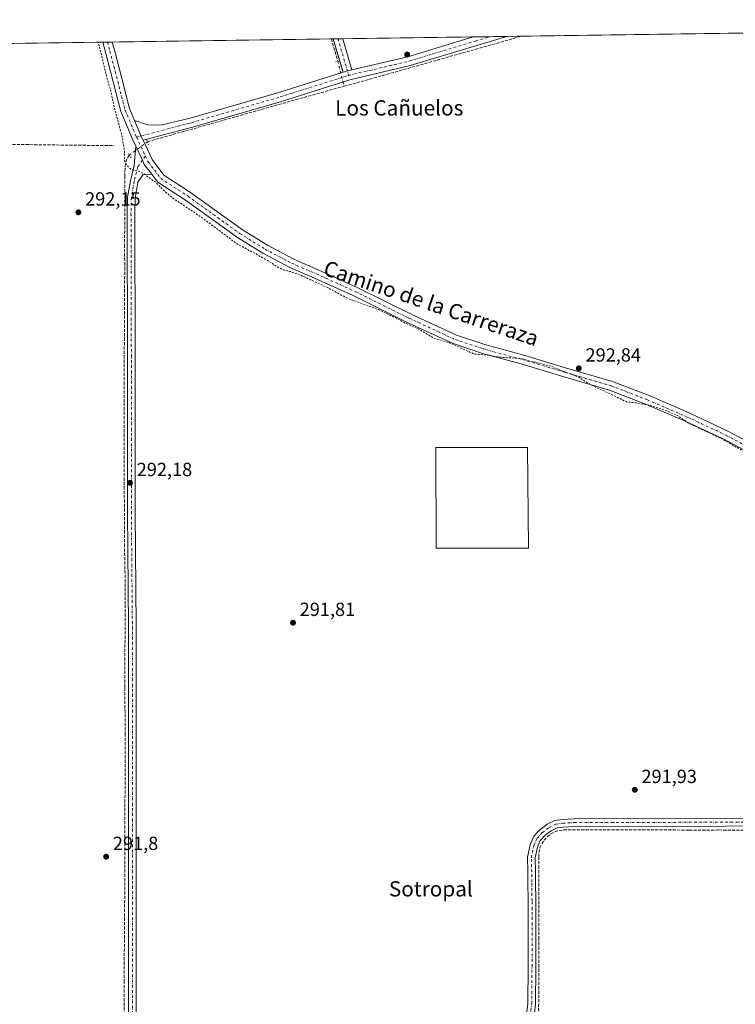
# Model space of a CAD drawing. Units: metres. Extents: x 597734 to 601196, y 4692104 to 4694466.
# Drawn here: x 600289 to 600665, y 4693949 to 4694466 of the extents above; entities that cross this region are included whole.
import ezdxf
from ezdxf.enums import TextEntityAlignment as Align

# ---------------------------------------------------------------- set-up
doc = ezdxf.new("R2010")
doc.units = ezdxf.units.M
doc.header["$MEASUREMENT"] = 0
for name, pattern in [('DGN Style 2', [1.6480167562047852, 0.988810053722871, -0.6592067024819142]), ('DGN Style 3', [2.307223458686699, 1.648016756204785, -0.6592067024819142]), ('DGN Style 4', [2.6384748266838614, 1.318413404963828, -0.6592067024819142, 0.001648016756204785, -0.6592067024819142]), ('DGN Style 5', [1.1536117293433497, 0.4944050268614355, -0.6592067024819142])]:
    doc.linetypes.add(name, pattern=pattern)
for name, color, linetype, lineweight in [('Comarca CxS', 21, 'Continuous', 0), ('Comunidad Autónoma CxS', 142, 'Continuous', 0), ('Corriente artificial lineal', 4, 'DGN Style 3', 13), ('Corriente artificial lineal oculto', 135, 'DGN Style 4', 13), ('Cultivos herbáceos CxS', 92, 'Continuous', 0), ('Cultivos leñosos CxS', 92, 'Continuous', 0), ('Curva de nivel auxiliar', 30, 'DGN Style 2', 0), ('Edificación ligera Cxs', 1, 'Continuous', 0), ('Municipio CxS', 4, 'Continuous', 0), ('Pista no pavimentada Cxs', 111, 'Continuous', 0), ('Pista no pavimentada eje', 91, 'DGN Style 4', 0), ('Provincia CxS', 1, 'Continuous', 0), ('Puente lineal', 2, 'DGN Style 5', 0), ('Punto de cota en terreno', 7, 'Continuous', 0), ('Rótulo de punto de cota en terreno', 7, 'Continuous', 0), ('Texto cartográfico', 7, 'Continuous', 0)]:
    doc.layers.add(name, color=color, linetype=linetype, lineweight=lineweight)
doc.styles.add('Style-Arial', font='txt')

# ---------------------------------------------------------------- blocks, each defined once
blk = doc.blocks.new('5PATER')
at = {"layer": 'Cultivos leñosos CxS', "linetype": 'Continuous', "lineweight": 0}
h = blk.add_hatch(color=51, dxfattribs=at)
edge = h.paths.add_edge_path()
edge.add_ellipse((0, 0), major_axis=(-0.1095731443231308, -0.1110710700762829), ratio=0.9994222409660322, start_angle=0, end_angle=360)

msp = doc.modelspace()

# ---------------------------------------------------------------- linework, layer by layer
at = {"layer": 'Comarca CxS', "color": 21, "linetype": 'Continuous', "lineweight": 0, "flags": 128}
msp.add_lwpolyline([(599210.3111737507, 4692124.198034059), (597765.9700007292, 4692103.659983063), (597756.4497883156, 4692785.65391749), (597733.6800007299, 4694416.79998304), (599176.9212999997, 4694437.329399998), (599319.9675844446, 4694439.364129768), (600796.1215999991, 4694460.3617), (600848.0650000006, 4694461.100600001), (601162.9800007561, 4694465.57998304), (601188.1899711484, 4692722.255889985), (601196.4300007556, 4692152.439983064), (601115.768, 4692151.293099999), (601072.8087000002, 4692150.682199999), (600481.9904471762, 4692142.280890282), (599887.820600001, 4692133.832100002), (599430.9669000013, 4692127.335800001)], close=True, dxfattribs=at)
at = {"layer": 'Comunidad Autónoma CxS', "color": 142, "linetype": 'Continuous', "lineweight": 0, "flags": 128}
msp.add_lwpolyline([(599210.3111737507, 4692124.198034059), (597765.9700007292, 4692103.659983063), (597756.4497883156, 4692785.65391749), (597733.6800007299, 4694416.79998304), (599176.9212999997, 4694437.329399998), (599319.9675844446, 4694439.364129768), (600796.1215999991, 4694460.3617), (600848.0650000006, 4694461.100600001), (601162.9800007561, 4694465.57998304), (601188.1899711484, 4692722.255889985), (601196.4300007556, 4692152.439983064), (601115.768, 4692151.293099999), (601072.8087000002, 4692150.682199999), (600481.9904471762, 4692142.280890282), (599887.820600001, 4692133.832100002), (599430.9669000013, 4692127.335800001)], close=True, dxfattribs=at)
at = {"layer": 'Corriente artificial lineal', "color": 4, "linetype": 'DGN Style 3', "lineweight": 13, "extrusion": (-0.003647147691674602, 0.01274985709313007, 0.9999120658627036), "elevation": 57958.07966108798, "flags": 128}
msp.add_lwpolyline([(600449.5860591013, 4694098.065779122), (600452.9066209721, 4694086.458635661)], dxfattribs=at)
at = {"layer": 'Corriente artificial lineal', "color": 4, "linetype": 'DGN Style 3', "lineweight": 13, "extrusion": (0.09733751697934549, -0.329675336254689, 0.9390631397587988), "elevation": -1488913.949066186, "flags": 128}
msp.add_lwpolyline([(1905195.412788851, 4068365.316966282), (1905209.431671182, 4068365.049598816), (1905281.34313865, 4068364.122766056), (1905291.640575443, 4068364.177166894)], dxfattribs=at)
at = {"layer": 'Corriente artificial lineal', "color": 4, "linetype": 'DGN Style 3', "lineweight": 13, "extrusion": (-0.2630525320787029, 0.925860173116767, 0.2712679583053869), "elevation": 4188514.036789457, "flags": 128}
msp.add_lwpolyline([(-1860480.675836996, -1180167.318744559), (-1860570.429706486, -1180167.003525046), (-1860588.028088785, -1180166.517812712)], dxfattribs=at)
at = {"layer": 'Corriente artificial lineal', "color": 4, "linetype": 'DGN Style 3', "lineweight": 13, "extrusion": (0.001593267002175311, 0.1458904789358299, 0.9892994640937263), "elevation": 686114.0462141943, "flags": 128}
msp.add_lwpolyline([(-548855.537544675, -4650331.692719005), (-548902.0254666994, -4650333.132069122), (-549037.9510712471, -4650333.002527611)], dxfattribs=at)
at = {"layer": 'Corriente artificial lineal', "color": 4, "linetype": 'DGN Style 3', "lineweight": 13}
for points in [[(600346.3399999999, 4694394.4487, 292.9475999999996), (600345.0360000003, 4694392.346000001, 292.6573000000063), (600344.4009999996, 4694390.0441, 292.5755999999965), (600344.0834999997, 4694387.424699999, 292.5498999999982), (600344.0040999996, 4694383.535300001, 292.5233000000007), (600344.0834999997, 4694373.454700001, 292.4720999999991), (600343.8454, 4694347.499, 292.4064999999973), (600343.9248000003, 4694335.592700001, 292.3898999999947), (600343.5807999996, 4694264.4461, 292.3151000000071), (600343.7925000006, 4694190.362700001, 292.3393999999971), (600344.1530999999, 4694171.8532, 292.3714999999939), (600344.1107000001, 4694158.4033, 292.420499999993), (600344.0329999998, 4694114.9384, 292.2382000000071), (600344.1124, 4694090.9671, 292.2532000000065), (600344.0329999998, 4694021.863100001, 292.2124999999942), (600343.6096999999, 4693961.114600001, 292.0964999999997), (600343.9271999998, 4693916.2412, 292.475099999996)], [(600560.8596000001, 4693938.116800001, 292.8007000000071), (600561.2564000003, 4693940.4981, 292.7425999999978), (600561.4946, 4693954.230000001, 292.507700000002), (600561.4946, 4693982.884400001, 292.3589999999967), (600561.4151999997, 4694019.952600001, 292.3834999999963), (600561.4151999997, 4694026.0645, 292.3583000000072), (600561.5417, 4694028.4329, 292.3512000000046), (600562.0751999998, 4694030.743799999, 292.368100000007), (600562.9996999997, 4694032.9279, 292.3852000000043), (600564.2874999996, 4694034.919600001, 292.3585000000021), (600565.8997999998, 4694036.659, 292.3678999999975), (600567.7883000001, 4694038.093800001, 292.3839000000008), (600569.8962000003, 4694039.181, 292.3616999999941), (600572.1601, 4694039.887900001, 292.3803000000044), (600574.5120999999, 4694040.193299999, 292.3950999999943), (600597.3721000003, 4694040.272700001, 292.3830000000016), (600622.5340999998, 4694040.352, 292.405700000003), (600640.3935000002, 4694040.1139, 292.3840999999957), (600656.0303999997, 4694040.193299999, 292.4833000000072), (600692.5428999999, 4694040.034499999, 292.428899999999), (600733.2675000001, 4694040.2202, 292.8179999999993)]]:
    msp.add_polyline3d(points, dxfattribs=at)
at = {"layer": 'Corriente artificial lineal oculto', "color": 135, "linetype": 'DGN Style 4', "lineweight": 13, "extrusion": (-0.00450659551533891, 0.01740953875043431, 0.9998382862030031), "elevation": 79316.61145630642, "flags": 128}
msp.add_lwpolyline([(-1757714.276063976, -4393461.040237211), (-1757714.276063976, -4393447.399853991)], dxfattribs=at)
at = {"layer": 'Corriente artificial lineal oculto', "color": 135, "linetype": 'DGN Style 4', "lineweight": 13, "extrusion": (-0.07357434009496655, -0.05442020399570907, 0.9958038249959957), "elevation": -299348.2709879032, "flags": 128}
msp.add_lwpolyline([(-3417152.694500821, 3260554.113778422), (-3417152.694500821, 3260566.079210825)], dxfattribs=at)
at = {"layer": 'Cultivos herbáceos CxS', "color": 92, "linetype": 'Continuous', "lineweight": 0, "extrusion": (0.003877108546901197, 5.514700737462783e-05, 0.9999924824658049), "elevation": 2881.709392219268, "flags": 128}
msp.add_lwpolyline([(600546.1809393341, 4694456.735020725), (600659.6961928613, 4694458.349620727)], dxfattribs=at)
at = {"layer": 'Cultivos herbáceos CxS', "color": 92, "linetype": 'Continuous', "lineweight": 0, "extrusion": (-0.001319942943408003, -1.87755299834338e-05, 0.9999991286986732), "elevation": -587.5859379307867, "flags": 128}
msp.add_lwpolyline([(600154.6481706853, 4694451.228795208), (600332.2714254803, 4694453.755395208)], dxfattribs=at)
at = {"layer": 'Cultivos herbáceos CxS', "color": 92, "linetype": 'Continuous', "lineweight": 0, "extrusion": (-0.1403751722521479, -0.001994029888174042, 0.9900963765512855), "elevation": -93342.58791924625, "flags": 128}
msp.add_lwpolyline([(-4685453.344770363, 660385.7646686821), (-4685453.344770363, 660388.2677078348)], dxfattribs=at)
at = {"layer": 'Cultivos herbáceos CxS', "color": 92, "linetype": 'Continuous', "lineweight": 0, "extrusion": (-0.1423323487679999, -0.002021831589333717, 0.9898168591669921), "elevation": -94648.1450464142, "flags": 128}
msp.add_lwpolyline([(-4685453.344766352, 660202.4170831754), (-4685453.344766353, 660204.920829168)], dxfattribs=at)
at = {"layer": 'Cultivos herbáceos CxS', "color": 92, "linetype": 'Continuous', "lineweight": 0, "extrusion": (-0.006430584619567434, -9.14692072947102e-05, 0.9999793193935738), "elevation": -3996.256761843402, "flags": 128}
msp.add_lwpolyline([(600326.8393243187, 4694453.490103905), (600441.9844060711, 4694455.127903913)], dxfattribs=at)
at = {"layer": 'Cultivos herbáceos CxS', "color": 92, "linetype": 'Continuous', "lineweight": 0, "extrusion": (-0.03167675215298123, -0.0004520176642108614, 0.9994980635564382), "elevation": -20848.10169703283, "flags": 128}
msp.add_lwpolyline([(-4685410.190987761, 667047.3697216832), (-4685410.190987761, 667048.3514143127)], dxfattribs=at)
at = {"layer": 'Cultivos herbáceos CxS', "color": 92, "linetype": 'Continuous', "lineweight": 0, "extrusion": (-0.0314302015347462, -0.0004469287544666682, 0.9995058492506054), "elevation": -20676.1675657792, "flags": 128}
msp.add_lwpolyline([(-4685443.53002246, 666819.4863277143), (-4685443.53002246, 666821.9773103119)], dxfattribs=at)
at = {"layer": 'Cultivos herbáceos CxS', "color": 92, "linetype": 'Continuous', "lineweight": 0, "extrusion": (0.01052064677603709, 0.0001495886604361546, 0.9999446452752506), "elevation": 7313.923748834698, "flags": 128}
msp.add_lwpolyline([(600419.6471278075, 4694454.481643302), (600422.1369656592, 4694454.517043302)], dxfattribs=at)
at = {"layer": 'Cultivos herbáceos CxS', "color": 92, "linetype": 'Continuous', "lineweight": 0, "extrusion": (0.005460352328851381, 7.767404541553829e-05, 0.9999850891484271), "elevation": 3937.839050167726, "flags": 128}
msp.add_lwpolyline([(600447.9071379994, 4694455.266893539), (600516.4419601192, 4694456.241793544)], dxfattribs=at)
at = {"layer": 'Cultivos herbáceos CxS', "color": 92, "linetype": 'Continuous', "lineweight": 0, "extrusion": (-0.01321612402248976, -0.000188052557220585, 0.9999126455356279), "elevation": -8525.352565780326, "flags": 128}
msp.add_lwpolyline([(600478.4394898686, 4694455.01329245), (600487.2602605586, 4694455.138792452)], dxfattribs=at)
at = {"layer": 'Cultivos herbáceos CxS', "color": 92, "linetype": 'Continuous', "lineweight": 0, "extrusion": (-0.01730129462335203, -0.0002461367168052407, 0.9998502911041597), "elevation": -11251.33576096508, "flags": 128}
msp.add_lwpolyline([(-4685439.015229988, 667159.1440658612), (-4685439.015229989, 667167.9748812909)], dxfattribs=at)
at = {"layer": 'Cultivos herbáceos CxS', "color": 92, "linetype": 'Continuous', "lineweight": 0, "extrusion": (-0.004910525520376139, -6.982728891983692e-05, 0.9999879408589204), "elevation": -2982.408165797962, "flags": 128}
msp.add_lwpolyline([(600538.8541033505, 4694456.587791258), (600546.0412900393, 4694456.689991258)], dxfattribs=at)
at = {"layer": 'Cultivos herbáceos CxS', "color": 92, "linetype": 'Continuous', "lineweight": 0}
msp.add_polyline3d([(599309.2246000003, 4694439.211300001, 292.9324999999953), (600792.3439999997, 4694460.3079, 294.1291000000056)], dxfattribs=at)
at = {"layer": 'Curva de nivel auxiliar', "color": 30, "linetype": 'DGN Style 2', "lineweight": 0, "elevation": 292.5, "flags": 128}
msp.add_lwpolyline([(600639.2753999997, 4693751.961100001), (600640.6299999999, 4693752.9301), (600641.5199999996, 4693754.270099999), (600642.1500000004, 4693756.5601), (600643.1200000001, 4693754.1801), (600644.9100000003, 4693753.520099999), (600647.2699999996, 4693754.0101), (600651.2199999997, 4693755.850099999), (600654.7800000003, 4693756.090100001), (600657.3499999996, 4693756.6801), (600662.6600000003, 4693759.4301), (600663.9299999997, 4693759.170100001), (600666.4400000004, 4693757.0101), (600667.8899999997, 4693757.040100001), (600669.5899999999, 4693758.210100001), (600670.7000000002, 4693761.5701), (600672.6399999997, 4693765.460100001), (600675.7999999998, 4693766.2601), (600677.9900000002, 4693768.0801), (600681.9900000002, 4693773.670100001), (600682.5300000003, 4693775.0001), (600682.5800000001, 4693776.3201), (600680.0700000003, 4693781.600099999), (600678.8099999996, 4693782.350099999), (600674.5599999996, 4693783.690099999), (600665.2199999997, 4693780.9301), (600659.4199999999, 4693779.670100001), (600644.5099999999, 4693774.960100001), (600635.75, 4693773.1801), (600617.9600000001, 4693768.2301), (600614.0800000001, 4693766.940099999), (600607.9100000003, 4693764.290100001), (600602.7100000001, 4693763.780099999), (600594.5199999996, 4693762.290100001), (600589.1200000001, 4693762.710100001), (600590.1299999999, 4693764.1501), (600592.3700000001, 4693765.5101), (600605.7300000006, 4693771.5701), (600624.9199999999, 4693778.350099999), (600635.4299999997, 4693781.290100001), (600640.0999999996, 4693783.1501), (600641.8700000001, 4693784.6601), (600644.1299999999, 4693789.9101), (600645.1699999999, 4693791.470100001), (600646.4800000006, 4693792.6501), (600649, 4693794.040100001), (600651.0599999996, 4693794.440099999), (600655.3099999996, 4693793.5101), (600656.8700000001, 4693793.850099999), (600658.9500000002, 4693794.8301), (600656.5700000003, 4693791.050100001), (600656.7300000006, 4693790.440099999), (600657.4100000003, 4693790.390100001), (600661.8799999999, 4693792.800100001), (600669.4600000001, 4693795.780099999), (600671.0499999998, 4693796.7501), (600672.1600000003, 4693797.870100001), (600672.2999999998, 4693798.960100001), (600670.8600000005, 4693799.920100001), (600668.7599999999, 4693799.770099999), (600665.4299999997, 4693798.340100001), (600664.7400000002, 4693798.670100001), (600664.75, 4693799.350099999), (600665.4400000004, 4693800.700099999), (600666.6600000003, 4693801.950099999), (600668.7599999999, 4693803.0801), (600672.1699999999, 4693804.0801), (600674.5700000003, 4693806.190099999), (600675.8399999999, 4693807.7501), (600676.1500000004, 4693810.2301), (600677.25, 4693813.9801), (600676.3300000001, 4693820.030099999), (600673.4800000006, 4693823.460100001), (600670.8499999996, 4693824.7501), (600669.9199999999, 4693827.450099999), (600668.5300000003, 4693828.7401), (600665.9900000002, 4693830.1801), (600660.4699999997, 4693831.5701), (600656.4800000006, 4693833.190099999), (600654.1100000005, 4693833.3301), (600652.5899999999, 4693832.5001), (600651.6200000001, 4693831.090100001), (600650.25, 4693827.110099999), (600649.6100000005, 4693826.710100001), (600648.8399999999, 4693827.120100001), (600648.5499999998, 4693829.0001), (600650.6500000004, 4693840.3301), (600650.7199999997, 4693842.720100001), (600649.7999999998, 4693844.850099999), (600645.2100000001, 4693850.030099999), (600644.6900000004, 4693851.270099999), (600644.8499999996, 4693852.0101), (600645.8300000001, 4693852.2501), (600647.1399999997, 4693851.6601), (600660.6600000003, 4693841.790100001), (600674.5199999996, 4693834.7601), (600688.6699999999, 4693826.700099999), (600694.79, 4693824.0101), (600703.0199999996, 4693822.0801), (600711.8300000001, 4693821.470100001), (600715.9100000003, 4693821.630100001), (600719.9299999997, 4693822.1601), (600724.2199999997, 4693823.780099999), (600728.6100000005, 4693826.390100001), (600731.6699999999, 4693828.800100001), (600743.1799999997, 4693840.630100001), (600745.3099999996, 4693843.2401), (600746.1900000004, 4693845.4801), (600746.3899999997, 4693848.420100001), (600743.9699999997, 4693855.9101), (600741.0800000001, 4693861.190099999), (600737.6699999999, 4693868.640100001), (600731.4400000004, 4693878.7301), (600727.79, 4693887.020099999), (600722.7400000002, 4693895.940099999), (600718.7400000002, 4693903.920100001), (600711.6100000005, 4693919.600099999), (600707.8799999999, 4693928.5601), (600706.9699999997, 4693929.870100001), (600705.5899999999, 4693930.950099999), (600695.3899999997, 4693936.3201), (600689.0300000003, 4693941.020099999), (600686.4299999997, 4693943.8201), (600687.0300000003, 4693944.0801), (600688.3399999999, 4693943.700099999), (600691.8499999996, 4693942.020099999), (600699.5700000003, 4693937.4801), (600706.2300000006, 4693934.860099999), (600708.5999999996, 4693934.340100001), (600710.4500000002, 4693935.040100001), (600712.1200000001, 4693937.210100001), (600715.7800000003, 4693945.530099999), (600717.8200000003, 4693955.9301), (600720.3499999996, 4693962.0701), (600722.4900000002, 4693968.9901), (600725.7300000006, 4693977.380100001), (600729.2800000003, 4693993.6501), (600732.1299999999, 4694002.6801), (600732.6100000005, 4694006.450099999), (600732.6399999997, 4694010.860099999), (600733.5300000003, 4694016.040100001), (600733.5599999996, 4694017.9101), (600732.2100000001, 4694022.870100001), (600731.5300000003, 4694024.300100001), (600727.1699999999, 4694029.440099999), (600722.0800000001, 4694036.4101), (600720.0499999998, 4694039.780099999), (600716.4900000002, 4694042.6501), (600712.1799999997, 4694046.7301), (600706.9199999999, 4694049.970100001), (600698.2100000001, 4694058.2501), (600691.7199999997, 4694063.270099999), (600690.4000000004, 4694065.0001), (600690.25, 4694065.9001), (600690.6500000004, 4694066.620100001), (600691.8399999999, 4694067.0701), (600693.1600000003, 4694066.4001), (600697.0899999999, 4694062.460100001), (600700.7400000002, 4694060.050100001), (600707.2699999996, 4694054.540100001), (600709.4000000004, 4694053.3301), (600710.8499999996, 4694051.6601), (600713.4800000006, 4694049.530099999), (600723.5199999996, 4694042.210100001), (600730.2599999999, 4694036.2601), (600732.4000000004, 4694035.130100001), (600733.7400000002, 4694034.850099999), (600734.6600000003, 4694035.2401), (600739.5099999999, 4694039.020099999), (600740.7999999998, 4694040.450099999), (600742.1299999999, 4694042.7501), (600746.0300000003, 4694054.690099999), (600747.4500000002, 4694061.540100001), (600749.7599999999, 4694068.850099999), (600750.4400000004, 4694072.2501), (600751.2699999996, 4694080.5601), (600752.7000000002, 4694090.4801), (600752.8099999996, 4694105.300100001), (600752.1900000004, 4694116.640100001), (600751.0700000003, 4694124.950099999), (600750.6799999997, 4694133.170100001), (600749.9800000006, 4694137.850099999), (600749.8899999997, 4694142.670100001), (600749.0999999996, 4694148.710100001), (600748.6699999999, 4694157.670100001), (600747, 4694166.790100001), (600745.0700000003, 4694172.640100001), (600741.2300000006, 4694179.5001), (600736.1600000003, 4694186.1801), (600733.2000000002, 4694189.030099999), (600727, 4694193.860099999), (600719.0599999996, 4694202.0001), (600710.7699999996, 4694211.790100001), (600703.1900000004, 4694218.210100001), (600693.7300000006, 4694225.540100001), (600689.2599999999, 4694228.2501), (600682.9800000006, 4694230.4801), (600678.8700000001, 4694233.350099999), (600675.25, 4694234.1801), (600672.1600000003, 4694236.2301), (600669.7300000006, 4694238.440099999), (600667.1900000004, 4694240.190099999), (600663.8700000001, 4694241.8201), (600660.1799999997, 4694244.190099999), (600651.8600000005, 4694248.380100001), (600640.3600000005, 4694253.590100001), (600634.2999999998, 4694257.8301), (600627.5599999996, 4694260.630100001), (600620.9199999999, 4694262.8101), (600613.7400000002, 4694264.2601), (600607.5999999996, 4694264.970100001), (600588.1100000005, 4694274.2501), (600582.1699999999, 4694278.030099999), (600568.2100000001, 4694283.460100001), (600551.9600000001, 4694287.770099999), (600541.79, 4694288.3301), (600536.0999999996, 4694289.2401), (600527.4500000002, 4694290.0801), (600514.3899999997, 4694296.0101), (600506.1799999997, 4694298.390100001), (600498.4400000004, 4694303.110099999), (600491.2800000003, 4694306.280099999), (600486.6500000004, 4694308.870100001), (600477.2100000001, 4694313.390100001), (600460.54, 4694319.4801), (600450.6399999997, 4694324.860099999), (600435.8300000001, 4694331.670100001), (600430.7000000002, 4694333.460100001), (600427.7199999997, 4694334.0101), (600423.5899999999, 4694336.050100001), (600420.9900000002, 4694337.960100001), (600414.1100000005, 4694341.9301), (600402.7199999997, 4694348.030099999), (600384.4100000003, 4694361.7601), (600369.2000000002, 4694371.920100001), (600365.1900000004, 4694375.210100001), (600360.1299999999, 4694380.2501), (600353.5700000003, 4694384.920100001), (600351.5300000003, 4694385.9101), (600348.1799999997, 4694386.630100001), (600346.25, 4694387.700099999), (600344.75, 4694389.550100001), (600343.8300000001, 4694391.780099999), (600343.7000000002, 4694397.9001), (600342.2800000003, 4694405.590100001), (600338.9199999999, 4694417.540100001), (600336.2100000001, 4694429.630100001), (600334.6900000004, 4694434.5101), (600330.1699999999, 4694453.4301), (600330.0601000005, 4694453.732200001)], dxfattribs=at)
at = {"layer": 'Edificación ligera Cxs', "color": 1, "linetype": 'Continuous', "lineweight": 0, "extrusion": (-0.01094842336986744, 0.01655756219977126, 0.9998029701694804), "elevation": 71442.9909573187, "flags": 128}
msp.add_lwpolyline([(-3090095.7298943, -3583680.936372364), (-3090067.063987212, -3583636.532496544), (-3090026.663688461, -3583663.424240839), (-3090055.749499548, -3583707.550278358), (-3090095.7298943, -3583680.936372364)], dxfattribs=at)
at = {"layer": 'Edificación ligera Cxs', "color": 1, "linetype": 'Continuous', "lineweight": 0}
msp.add_3dface([(600555.4376999997, 4694240.9242, 293.8818000000028), (600556.0129000006, 4694188.081800001, 293.8818000000028), (600507.4841, 4694188.225600001, 293.8818000000028), (600507.4123000001, 4694241.068, 293.8818000000028)], dxfattribs=at)
at = {"layer": 'Municipio CxS', "color": 4, "linetype": 'Continuous', "lineweight": 0, "flags": 128}
msp.add_lwpolyline([(599319.9675844446, 4694439.364129768), (600796.1215999991, 4694460.3617), (600848.0650000006, 4694461.100600001), (601162.9800007561, 4694465.57998304), (601188.1899711484, 4692722.255889985)], dxfattribs=at)
at = {"layer": 'Pista no pavimentada Cxs', "color": 111, "linetype": 'Continuous', "lineweight": 0, "extrusion": (-0.1432906761361093, -0.002038335867561406, 0.9896785474684938), "elevation": -95300.71051385097, "flags": 128}
msp.add_lwpolyline([(-4685439.889113946, 660201.5315106589), (-4685439.889113945, 660206.5397038993)], dxfattribs=at)
at = {"layer": 'Pista no pavimentada Cxs', "color": 111, "linetype": 'Continuous', "lineweight": 0, "extrusion": (0.007750449451176298, 0.0001102048150788617, 0.9999699587428632), "elevation": 5465.660453429609, "flags": 128}
msp.add_lwpolyline([(600433.1700030905, 4694454.913965214), (600438.1493527066, 4694454.984765214)], dxfattribs=at)
at = {"layer": 'Pista no pavimentada Cxs', "color": 111, "linetype": 'Continuous', "lineweight": 0, "extrusion": (-0.007343517995526151, 0.02518346289232229, 0.9996558737586654), "elevation": 114107.6365290999, "flags": 128}
msp.add_lwpolyline([(-1890619.525646321, -4337152.554350968), (-1890619.525646321, -4337164.287972839)], dxfattribs=at)
at = {"layer": 'Pista no pavimentada Cxs', "color": 111, "linetype": 'Continuous', "lineweight": 0, "extrusion": (-0.008508284432168629, 0.02917725711499957, 0.9995380416788882), "elevation": 132156.8240795465, "flags": 128}
msp.add_lwpolyline([(-1890648.012064143, -4336640.187628712), (-1890648.012064143, -4336623.163684333)], dxfattribs=at)
at = {"layer": 'Pista no pavimentada Cxs', "color": 111, "linetype": 'Continuous', "lineweight": 0, "extrusion": (0.0889850586491172, -0.2868487299618712, 0.9538340869650628), "elevation": -1292880.280610128, "flags": 128}
msp.add_lwpolyline([(1964402.929396147, 4107054.602323387), (1964433.045426667, 4107052.37447068), (1964468.965248876, 4107052.127079474)], dxfattribs=at)
at = {"layer": 'Pista no pavimentada Cxs', "color": 111, "linetype": 'Continuous', "lineweight": 0, "extrusion": (-0.01195808231080124, -0.0001700699006571836, 0.9999284851146492), "elevation": -7685.289403917537, "flags": 128}
msp.add_lwpolyline([(600487.5815539209, 4694455.29435427), (600505.2313163969, 4694455.545354272)], dxfattribs=at)
at = {"layer": 'Pista no pavimentada Cxs', "color": 111, "linetype": 'Continuous', "lineweight": 0, "extrusion": (-0.009755954051480513, 0.03345614267564154, 0.9993925694529716), "elevation": 151494.6291838024, "flags": 128}
msp.add_lwpolyline([(-1890633.388657073, -4335995.04779268), (-1890633.388657073, -4336001.590198746)], dxfattribs=at)
at = {"layer": 'Pista no pavimentada Cxs', "color": 111, "linetype": 'Continuous', "lineweight": 0}
for points in [[(600680.0362, 4694233.990499999, 293.0503000000026), (600658.6860999997, 4694245.3246, 293.0109999999986), (600638.4018999999, 4694254.8081, 293.0129000000015), (600617.573, 4694263.772399999, 293.0874999999942), (600598.6616000002, 4694271.126800001, 293.1049999999959), (600574.1456000004, 4694278.2444, 292.7835000000051), (600552.2039000001, 4694284.853399999, 292.7179000000033), (600531.7971999999, 4694290.4188, 292.7210999999952), (600516.5264999997, 4694295.509, 293.0714000000008), (600492.2988, 4694306.691099999, 293.0467000000062), (600463.9945, 4694320.710899999, 293.0944000000018), (600443.6815999999, 4694329.944, 293.3233999999939), (600430.6513999999, 4694335.5284, 293.418399999995), (600416.4692000002, 4694343.021000001, 293.5623999999953), (600403.1003000002, 4694351.309699999, 293.4784999999974), (600375.8284999998, 4694370.903000001, 293.4812999999995), (600361.2358999997, 4694380.361199999, 293.4697000000015), (600358.1312999995, 4694384.459200001, 293.5561000000016), (600357.2965000002, 4694385.561100001, 293.5886000000028), (600354.2145999996, 4694389.6292, 293.699099999998), (600353.2143999999, 4694391.76, 293.7648999999947), (600349.7082000002, 4694399.2301, 293.7084999999934), (600348.0036000004, 4694402.861600001, 293.6236999999965), (600341.8296999997, 4694417.356799999, 293.1833000000042), (600333.8514, 4694448.471999999, 293.1690999999992), (600332.4077000003, 4694453.765500001, 293.2260999999999), (600337.3636999996, 4694453.835999999, 293.9437999999937), (600338.4918000001, 4694449.6996, 293.8784000000014), (600346.3887, 4694418.9022, 293.8510999999999), (600349.0717000002, 4694412.6029, 293.8320999999996), (600352.3855999997, 4694404.8224, 294.0212000000029), (600352.5505999997, 4694404.471000001, 294.0329000000056), (600353.5867, 4694402.263499999, 294.0501999999979), (600358.3454, 4694392.125600001, 293.8659999999945), (600364.5532999998, 4694383.931, 293.6889999999985), (600378.5356999999, 4694374.8684, 293.672900000005), (600405.7682999996, 4694355.303300001, 293.7473000000027), (600418.8578000005, 4694347.187799999, 293.7571000000025), (600432.7214000003, 4694339.863600001, 293.7225000000035), (600445.6204000004, 4694334.3354, 293.7017999999953), (600466.0535000004, 4694325.047700001, 293.5751000000019), (600494.3701999999, 4694311.021700001, 293.420499999993), (600518.2966999998, 4694299.978599999, 293.2983999999997), (600533.1886, 4694295.014599999, 293.3945999999996), (600553.5277000006, 4694289.467599999, 293.3056999999972), (600575.5070000002, 4694282.8474, 293.3123000000051), (600600.2035999997, 4694275.677400001, 293.6318000000028), (600619.3921999997, 4694268.2152, 293.6049999999959), (600640.3677000003, 4694259.187700001, 293.5626000000047), (600660.8293000003, 4694249.621200001, 293.6083999999973), (600682.3417999997, 4694238.201099999, 293.5592000000034)], [(600349.7082000002, 4694399.2301, 293.7084999999934), (600348.0036000004, 4694402.861600001, 293.6236999999965), (600341.8296999997, 4694417.356799999, 293.1833000000042), (600333.8514, 4694448.471999999, 293.1690999999992), (600332.4077000003, 4694453.765500001, 293.2260999999999)], [(600337.3636999996, 4694453.835999999, 293.9437999999937), (600338.4918000001, 4694449.6996, 293.8784000000014), (600346.3887, 4694418.9022, 293.8510999999999), (600349.0717000002, 4694412.6029, 293.8320999999996)], [(600544.6491, 4694456.784499999, 294.479800000001), (600528.8619999997, 4694452.082000001, 294.5106999999989), (600493.8689000001, 4694441.4781, 294.5111999999936), (600462.1985999999, 4694434.0507, 294.9771000000038), (600426.2074999996, 4694422.714199999, 294.2320999999938), (600379.5897000004, 4694409.205800001, 294.1992000000027), (600353.5867, 4694402.263499999, 294.0501999999979)], [(600349.0717000002, 4694412.6029, 293.8320999999996), (600351.8482999997, 4694411.7622, 293.9958999999944), (600353.6036, 4694411.1579, 294.0809000000008), (600356.1070999998, 4694410.3234, 294.164499999999), (600359.4450000003, 4694410.122, 294.2122999999993), (600363.6174, 4694410.409800001, 294.232600000003), (600378.3025000002, 4694413.830200001, 294.2734000000055), (600424.8183000004, 4694427.3092, 294.1833000000042), (600458.6015, 4694437.950200001, 295.0690999999933)], [(600458.6015, 4694437.950200001, 295.0690999999933), (600459.3828999996, 4694438.1963, 295.068299999999), (600460.8912000004, 4694438.671399999, 295.0623000000051), (600460.9277999997, 4694438.6829, 295.0620000000054), (600463.2302999999, 4694439.222899999, 295.0121000000072)], [(600458.6015, 4694437.950200001, 295.0690999999933), (600459.3828999996, 4694438.1963, 295.068299999999), (600460.8912000004, 4694438.671399999, 295.0623000000051), (600460.9277999997, 4694438.6829, 295.0620000000054), (600463.2302999999, 4694439.222899999, 295.0121000000072)], [(600349.0717000002, 4694412.6029, 293.8320999999996), (600352.3855999997, 4694404.8224, 294.0212000000029), (600352.5505999997, 4694404.471000001, 294.0329000000056), (600353.5867, 4694402.263499999, 294.0501999999979)], [(600349.0717000002, 4694412.6029, 293.8320999999996), (600352.3855999997, 4694404.8224, 294.0212000000029), (600352.5505999997, 4694404.471000001, 294.0329000000056), (600353.5867, 4694402.263499999, 294.0501999999979)], [(600353.5867, 4694402.263499999, 294.0501999999979), (600358.3454, 4694392.125600001, 293.8659999999945), (600364.5532999998, 4694383.931, 293.6889999999985), (600378.5356999999, 4694374.8684, 293.672900000005), (600405.7682999996, 4694355.303300001, 293.7473000000027), (600418.8578000005, 4694347.187799999, 293.7571000000025), (600432.7214000003, 4694339.863600001, 293.7225000000035), (600445.6204000004, 4694334.3354, 293.7017999999953), (600466.0535000004, 4694325.047700001, 293.5751000000019), (600494.3701999999, 4694311.021700001, 293.420499999993), (600518.2966999998, 4694299.978599999, 293.2983999999997), (600533.1886, 4694295.014599999, 293.3945999999996), (600553.5277000006, 4694289.467599999, 293.3056999999972), (600575.5070000002, 4694282.8474, 293.3123000000051), (600600.2035999997, 4694275.677400001, 293.6318000000028), (600619.3921999997, 4694268.2152, 293.6049999999959), (600640.3677000003, 4694259.187700001, 293.5626000000047), (600660.8293000003, 4694249.621200001, 293.6083999999973), (600682.3417999997, 4694238.201099999, 293.5592000000034)], [(600344.0292999997, 4693911.7236, 293.0187000000006), (600345.9178999999, 4693914.673699999, 292.9560999999958), (600345.9924, 4693924.652799999, 292.6640999999945), (600345.9924, 4693980.727299999, 292.3892000000051), (600345.9924, 4694073.595799999, 292.4967000000034), (600345.966, 4694147.0134, 292.4572999999946), (600345.4096999997, 4694207.278100001, 292.4835000000021), (600345.4096999997, 4694289.615, 292.5451999999932), (600345.2242000002, 4694363.808700001, 292.6462000000029), (600345.4134999998, 4694372.3279, 292.7580000000016), (600346.9342999998, 4694381.071799999, 293.0535999999993), (600348.8945000004, 4694389.1085, 293.3717999999935), (600349.7082000002, 4694399.2301, 293.7084999999934)], [(600345.9924, 4693924.652799999, 292.6640999999945), (600345.9924, 4693980.727299999, 292.3892000000051), (600345.9924, 4694073.595799999, 292.4967000000034), (600345.966, 4694147.0134, 292.4572999999946), (600345.4096999997, 4694207.278100001, 292.4835000000021), (600345.4096999997, 4694289.615, 292.5451999999932), (600345.2242000002, 4694363.808700001, 292.6462000000029), (600345.4134999998, 4694372.3279, 292.7580000000016), (600346.9342999998, 4694381.071799999, 293.0535999999993), (600348.8945000004, 4694389.1085, 293.3717999999935), (600349.7082000002, 4694399.2301, 293.7084999999934), (600353.2143999999, 4694391.76, 293.7648999999947), (600354.2145999996, 4694389.6292, 293.699099999998), (600357.2965000002, 4694385.561100001, 293.5886000000028), (600358.1312999995, 4694384.459200001, 293.5561000000016), (600353.6923000002, 4694384.2257, 293.4499000000069), (600350.8520999998, 4694380.2542, 293.2016000000003), (600349.4058999997, 4694371.9385, 292.8638000000064), (600349.2243999997, 4694363.769300001, 292.7151000000013), (600349.4096999997, 4694289.619999999, 292.5081000000064), (600349.4096999997, 4694207.296499999, 292.4012999999977), (600349.966, 4694147.032600001, 292.2578000000067), (600349.9924, 4694073.5966, 292.3102000000072), (600349.9924, 4693980.727299999, 292.3654999999999), (600349.9924, 4693929.131200001, 292.5785999999935)], [(600358.1312999995, 4694384.459200001, 293.5561000000016), (600357.2965000002, 4694385.561100001, 293.5886000000028), (600354.2145999996, 4694389.6292, 293.699099999998), (600353.2143999999, 4694391.76, 293.7648999999947), (600349.7082000002, 4694399.2301, 293.7084999999934)], [(600358.1312999995, 4694384.459200001, 293.5561000000016), (600357.2965000002, 4694385.561100001, 293.5886000000028), (600354.2145999996, 4694389.6292, 293.699099999998), (600353.2143999999, 4694391.76, 293.7648999999947), (600349.7082000002, 4694399.2301, 293.7084999999934)], [(600358.1312999995, 4694384.459200001, 293.5561000000016), (600353.6923000002, 4694384.2257, 293.4499000000069), (600350.8520999998, 4694380.2542, 293.2016000000003), (600349.4058999997, 4694371.9385, 292.8638000000064), (600349.2243999997, 4694363.769300001, 292.7151000000013), (600349.4096999997, 4694289.619999999, 292.5081000000064), (600349.4096999997, 4694207.296499999, 292.4012999999977), (600349.966, 4694147.032600001, 292.2578000000067), (600349.9924, 4694073.5966, 292.3102000000072), (600349.9924, 4693980.727299999, 292.3654999999999), (600349.9924, 4693929.131200001, 292.5785999999935), (600350.6337000001, 4693923.9191, 292.6432999999961), (600351.5643999996, 4693921.002800001, 292.6800999999978), (600352.9294999996, 4693917.9003, 292.6950999999972), (600354.7289000005, 4693914.6117, 292.6818000000058), (600358.7813999997, 4693909.463300001, 292.6212999999989)], [(600744.6985999999, 4694184.3408, 293.5810999999958), (600739.9327999996, 4694190.688800001, 293.4931999999972), (600729.4127000002, 4694200.102299999, 293.329700000002), (600714.1502, 4694211.4176, 293.1707000000025), (600696.2778000003, 4694224.822000001, 293.0893000000069), (600680.0362, 4694233.990499999, 293.0503000000026), (600658.6860999997, 4694245.3246, 293.0109999999986), (600638.4018999999, 4694254.8081, 293.0129000000015), (600617.573, 4694263.772399999, 293.0874999999942), (600598.6616000002, 4694271.126800001, 293.1049999999959), (600574.1456000004, 4694278.2444, 292.7835000000051), (600552.2039000001, 4694284.853399999, 292.7179000000033), (600531.7971999999, 4694290.4188, 292.7210999999952), (600516.5264999997, 4694295.509, 293.0714000000008), (600492.2988, 4694306.691099999, 293.0467000000062), (600463.9945, 4694320.710899999, 293.0944000000018), (600443.6815999999, 4694329.944, 293.3233999999939), (600430.6513999999, 4694335.5284, 293.418399999995), (600416.4692000002, 4694343.021000001, 293.5623999999953), (600403.1003000002, 4694351.309699999, 293.4784999999974), (600375.8284999998, 4694370.903000001, 293.4812999999995), (600361.2358999997, 4694380.361199999, 293.4697000000015), (600358.1312999995, 4694384.459200001, 293.5561000000016)], [(600554.7073999997, 4693940.544399999, 292.8637000000017), (600555.7215, 4693949.0635, 292.797000000006), (600555.8888999998, 4693968.4243, 292.6747000000032), (600555.8888999998, 4694002.908100001, 292.5592000000034), (600555.7137000002, 4694012.893200001, 292.5190000000002), (600555.7137000002, 4694018.142700001, 292.5071000000025), (600555.5339000003, 4694025.873600001, 292.4899000000005), (600556.8454999998, 4694032.431500001, 292.4542999999976), (600558.8213000001, 4694036.9759, 292.3568999999989), (600561.9813000001, 4694040.3333, 292.3025999999954), (600565.7827000003, 4694043.184400001, 292.3948999999994), (600569.9105000002, 4694045.1501, 292.5592000000034), (600573.7993999999, 4694045.7334, 292.4812999999995), (600580.0769999997, 4694046.0922, 292.3122000000003), (600739.4018000001, 4694046.457400001, 293.3218999999954)], [(600554.7073999997, 4693940.544399999, 292.8637000000017), (600555.7215, 4693949.0635, 292.797000000006), (600555.8888999998, 4693968.4243, 292.6747000000032), (600555.8888999998, 4694002.908100001, 292.5592000000034), (600555.7137000002, 4694012.893200001, 292.5190000000002), (600555.7137000002, 4694018.142700001, 292.5071000000025), (600555.5339000003, 4694025.873600001, 292.4899000000005), (600556.8454999998, 4694032.431500001, 292.4542999999976), (600558.8213000001, 4694036.9759, 292.3568999999989), (600561.9813000001, 4694040.3333, 292.3025999999954), (600565.7827000003, 4694043.184400001, 292.3948999999994), (600569.9105000002, 4694045.1501, 292.5592000000034), (600573.7993999999, 4694045.7334, 292.4812999999995), (600580.0769999997, 4694046.0922, 292.3122000000003), (600739.4018000001, 4694046.457400001, 293.3218999999954)], [(600738.6079000002, 4694042.455499999, 293.5783999999985), (600580.1958, 4694042.092399999, 292.523000000001), (600574.2110000001, 4694041.750399999, 292.5005999999994), (600571.0926999999, 4694041.2827, 292.4811000000045), (600567.8630999997, 4694039.7448, 292.4909999999945), (600564.6574999997, 4694037.340500001, 292.4695000000065), (600562.2117, 4694034.741900001, 292.4814000000042), (600560.6841000002, 4694031.2283, 292.5026000000071), (600559.5431000004, 4694025.523600001, 292.459600000002), (600559.7137000002, 4694018.189300001, 292.4538999999932), (600559.7137000002, 4694012.928200001, 292.4257000000071), (600559.8888999998, 4694002.9431, 292.436400000006), (600559.8888999998, 4693968.407099999, 292.4983000000066), (600559.7194999997, 4693948.8091, 292.6661000000022), (600558.6169999996, 4693939.5482, 292.9150999999983)], [(600747.7778000003, 4694031.5481, 294.1410000000033), (600746.2808999997, 4694036.545100001, 293.9731999999931), (600744.8256999999, 4694038.5295, 293.9038), (600742.9074999997, 4694040.315400001, 293.7991999999941), (600741.1215000004, 4694041.307600001, 293.6796000000031), (600738.6079000002, 4694042.455499999, 293.5783999999985), (600580.1958, 4694042.092399999, 292.523000000001), (600574.2110000001, 4694041.750399999, 292.5005999999994), (600571.0926999999, 4694041.2827, 292.4811000000045), (600567.8630999997, 4694039.7448, 292.4909999999945), (600564.6574999997, 4694037.340500001, 292.4695000000065), (600562.2117, 4694034.741900001, 292.4814000000042), (600560.6841000002, 4694031.2283, 292.5026000000071), (600559.5431000004, 4694025.523600001, 292.459600000002), (600559.7137000002, 4694018.189300001, 292.4538999999932), (600559.7137000002, 4694012.928200001, 292.4257000000071), (600559.8888999998, 4694002.9431, 292.436400000006), (600559.8888999998, 4693968.407099999, 292.4983000000066), (600559.7194999997, 4693948.8091, 292.6661000000022), (600558.6169999996, 4693939.5482, 292.9150999999983)]]:
    msp.add_polyline3d(points, dxfattribs=at)
for points in [[(600353.5867, 4694402.263499999, 294.0501999999979), (600352.5505999997, 4694404.471000001, 294.0329000000056), (600352.3855999997, 4694404.8224, 294.0212000000029), (600349.0717000002, 4694412.6029, 293.8320999999996), (600351.8482999997, 4694411.7622, 293.9958999999944), (600353.6036, 4694411.1579, 294.0809000000008), (600356.1070999998, 4694410.3234, 294.164499999999), (600359.4450000003, 4694410.122, 294.2122999999993), (600363.6174, 4694410.409800001, 294.232600000003), (600378.3025000002, 4694413.830200001, 294.2734000000055), (600424.8183000004, 4694427.3092, 294.1833000000042), (600458.6015, 4694437.950200001, 295.0690999999933), (600459.3828999996, 4694438.1963, 295.068299999999), (600460.8912000004, 4694438.671399999, 295.0623000000051), (600460.9277999997, 4694438.6829, 295.0620000000054), (600463.2302999999, 4694439.222899999, 295.0121000000072), (600492.6237000005, 4694446.1163, 294.3429999999935), (600527.0006999997, 4694456.533500001, 294.2687000000006), (600544.6491, 4694456.784499999, 294.479800000001), (600528.8619999997, 4694452.082000001, 294.5106999999989), (600493.8689000001, 4694441.4781, 294.5111999999936), (600462.1985999999, 4694434.0507, 294.9771000000038), (600426.2074999996, 4694422.714199999, 294.2320999999938), (600379.5897000004, 4694409.205800001, 294.1992000000027)], [(600463.2302999999, 4694439.222899999, 295.0121000000072), (600460.9277999997, 4694438.6829, 295.0620000000054), (600460.8912000004, 4694438.671399999, 295.0623000000051), (600459.3828999996, 4694438.1963, 295.068299999999), (600458.6015, 4694437.950200001, 295.0690999999933), (600453.4874, 4694455.4878, 294.5332999999956), (600458.4666999998, 4694455.558599999, 294.4946999999956)]]:
    msp.add_polyline3d(points, close=True, dxfattribs=at)
at = {"layer": 'Pista no pavimentada eje', "color": 91, "linetype": 'DGN Style 4', "lineweight": 0, "extrusion": (-0.007032100481682692, 0.0241151661560375, 0.9996844543775213), "elevation": 109279.5819390691, "flags": 128}
msp.add_lwpolyline([(-1890638.286880361, -4337280.826469616), (-1890638.286880361, -4337260.865919121)], dxfattribs=at)
at = {"layer": 'Pista no pavimentada eje', "color": 91, "linetype": 'DGN Style 4', "lineweight": 0, "extrusion": (-0.001436595166941994, 0.00306057095807248, 0.9999942845335353), "elevation": 13798.92699686252, "flags": 128}
msp.add_lwpolyline([(600349.9972115656, 4694383.595823858), (600354.6095595297, 4694373.769577836)], dxfattribs=at)
at = {"layer": 'Pista no pavimentada eje', "color": 91, "linetype": 'DGN Style 4', "lineweight": 0}
for points in [[(600334.8857000005, 4694453.800799999, 293.5858000000007), (600336.1716, 4694449.0858, 293.5650000000023), (600344.1091999998, 4694418.1295, 293.5237999999954), (600350.1946, 4694403.842, 293.8328000000038)], [(600461.5631999997, 4694436.366800001, 295.0681000000041), (600493.2462999999, 4694443.7972, 294.5007999999943), (600528.1714000005, 4694454.3805, 294.4189999999944), (600535.8205000004, 4694456.659, 294.3656999999948)], [(600350.1946, 4694403.842, 293.8328000000038), (600378.9461000003, 4694411.517999999, 294.2217999999993), (600425.5129000006, 4694425.011700001, 294.203800000003), (600461.5631999997, 4694436.366800001, 295.0681000000041)], [(600354.8069000002, 4694394.015799999, 293.8695000000007), (600350.7474999996, 4694388.265500001, 293.4799999999959), (600348.8931999998, 4694380.663000001, 293.1540999999997), (600347.4096999997, 4694372.133199999, 292.8956000000035), (600347.2242999999, 4694363.789000001, 292.7161000000052), (600347.4096999997, 4694289.617500001, 292.5920999999944), (600347.4096999997, 4694207.2873, 292.4997000000003), (600347.966, 4694147.023, 292.4282999999996), (600347.9924, 4694073.596200001, 292.4802999999956), (600347.9924, 4693980.727299999, 292.3714000000036), (600347.9924, 4693924.7678, 292.7308000000049), (600349.1830000002, 4693914.448999999, 292.9799000000057), (600349.1830000002, 4693910.4318, 293.0167999999976)], [(600354.8069000002, 4694394.015799999, 293.8695000000007), (600356.2800000003, 4694390.877400001, 293.7975000000006), (600362.8946000002, 4694382.1461, 293.5788999999932), (600377.1821, 4694372.885700001, 293.5865999999951), (600404.4342999998, 4694353.306500001, 293.6745999999985), (600417.6634999998, 4694345.1044, 293.6992000000027), (600431.6864, 4694337.696000001, 293.6728000000003), (600444.6509999996, 4694332.139699999, 293.5957999999956), (600465.0240000002, 4694322.8793, 293.3462), (600493.3344999999, 4694308.8564, 293.0840000000026), (600517.4116000002, 4694297.743799999, 292.8899999999995), (600532.4929000001, 4694292.716700001, 292.9866000000038), (600552.8657999998, 4694287.160499999, 292.9253999999929), (600574.8262999998, 4694280.5459, 293.0302999999985), (600599.4326, 4694273.402100001, 293.3595999999961), (600618.4825999998, 4694265.993799999, 293.3724999999977), (600639.3848000001, 4694256.9979, 293.309699999998), (600659.7577000001, 4694247.472899999, 293.3574999999983), (600681.1890000004, 4694236.095799999, 293.3184000000037), (600697.5932, 4694226.8354, 293.2822000000015), (600715.5849000001, 4694213.341600001, 293.3603000000003), (600730.9308000002, 4694201.964500001, 293.4241000000038), (600745.0247, 4694190.175799999, 293.8669999999984)], [(600554.2361000003, 4693934.7313, 292.8761999999988), (600554.9687999999, 4693935.812899999, 292.8938000000053), (600556.6622000001, 4693940.0463, 292.9376000000047), (600557.7204999998, 4693948.9363, 292.7388000000064), (600557.8888999998, 4693968.4157, 292.4921000000031), (600557.8888999998, 4694002.925600001, 292.3962000000029), (600557.7137000002, 4694012.910700001, 292.3776000000071), (600557.7137000002, 4694018.165999999, 292.4064000000071), (600557.5384999998, 4694025.6986, 292.4235000000044), (600558.7648, 4694031.8299, 292.4655000000057), (600560.5164999999, 4694035.858899999, 292.4176000000007), (600563.3194000004, 4694038.8369, 292.3892000000051), (600566.8229, 4694041.464600001, 292.4236999999994), (600570.5016000001, 4694043.216399999, 292.4906999999948), (600574.0051999995, 4694043.741900001, 292.4952999999951), (600580.1364000002, 4694044.092300001, 292.436400000006), (600753.8190000001, 4694044.4904, 294.1156999999948)]]:
    msp.add_polyline3d(points, dxfattribs=at)
at = {"layer": 'Provincia CxS', "color": 1, "linetype": 'Continuous', "lineweight": 0, "flags": 128}
msp.add_lwpolyline([(599210.3111737507, 4692124.198034059), (597765.9700007292, 4692103.659983063), (597756.4497883156, 4692785.65391749), (597733.6800007299, 4694416.79998304), (599176.9212999997, 4694437.329399998), (599319.9675844446, 4694439.364129768), (600796.1215999991, 4694460.3617), (600848.0650000006, 4694461.100600001), (601162.9800007561, 4694465.57998304), (601188.1899711484, 4692722.255889985), (601196.4300007556, 4692152.439983064), (601115.768, 4692151.293099999), (601072.8087000002, 4692150.682199999), (600481.9904471762, 4692142.280890282), (599887.820600001, 4692133.832100002), (599430.9669000013, 4692127.335800001)], close=True, dxfattribs=at)
at = {"layer": 'Puente lineal', "color": 2, "linetype": 'DGN Style 5', "lineweight": 0, "extrusion": (-0.1541535701411226, 0.1047409693586941, 0.9824795194560277), "elevation": 399427.7593190217, "flags": 128}
msp.add_lwpolyline([(-4220394.660545634, -2104060.67493888), (-4220395.723096654, -2104059.865798305), (-4220396.551376527, -2104059.276112964)], dxfattribs=at)
at = {"layer": 'Puente lineal', "color": 2, "linetype": 'DGN Style 5', "lineweight": 0, "extrusion": (-0.437445609153488, -0.1615766063267791, 0.8846097101661586), "elevation": -1020868.397161423, "flags": 128}
msp.add_lwpolyline([(-4195595.551549844, 1937168.935390908), (-4195597.338076118, 1937169.010230271), (-4195598.488224566, 1937169.049043809)], dxfattribs=at)
at = {"layer": 'Puente lineal', "color": 2, "linetype": 'DGN Style 5', "lineweight": 0, "extrusion": (0.09011885183026697, 0.1852234720805289, 0.9785554955827634), "elevation": 923901.4356855848, "flags": 128}
msp.add_lwpolyline([(1513981.188810474, -4387711.458515968), (1513982.554295391, -4387712.161970871), (1513983.52629338, -4387712.6717208)], dxfattribs=at)

# ---------------------------------------------------------------- block references
at = {"layer": 'Punto de cota en terreno', "color": 7, "linetype": 'Continuous', "lineweight": 0, "xscale": 10, "yscale": 10, "zscale": 10}
for p in [(600492.2999999998, 4694447.27, 293.9600000000065), (600319.5800000001, 4694364.460000001, 292.1499999999942), (600582.4600000001, 4694282.560000001, 292.8399999999965), (600346.7000000002, 4694222.430000001, 292.179999999993), (600432.3200000003, 4694149.01, 291.8099999999977), (600611.8499999996, 4694061.300000001, 291.929999999993), (600334.1699999999, 4694026.16, 291.8000000000029)]:
    msp.add_blockref('5PATER', p, dxfattribs=at)

# ---------------------------------------------------------------- texts
at = {"layer": 'Rótulo de punto de cota en terreno', "color": 7, "linetype": 'Continuous', "lineweight": 0, "style": 'Style-Arial'}
for s, p in [('292,15', (600323.1078000005, 4694367.9878)), ('292,84', (600585.9878000002, 4694286.0878)), ('292,18', (600350.2278000005, 4694225.957800001)), ('291,81', (600435.8477999996, 4694152.537799999)), ('291,93', (600615.3777999999, 4694064.8278)), ('291,8', (600337.6978000002, 4694029.687799999))]:
    msp.add_text(s, height=7.000000000000002, dxfattribs=at).set_placement(p)
at = {"layer": 'Texto cartográfico', "color": 7, "linetype": 'Continuous', "lineweight": 0, "style": 'Style-Arial'}
for s, p in [('Los Cañuelos', (600488.1492329269, 4694419.270149999)), ('Sotropal', (600504.7419268293, 4694009.290150001))]:
    msp.add_text(s, height=8, dxfattribs=at).set_placement(p, align=Align.MIDDLE_CENTER)
msp.add_text('Camino de la Carreraza', height=8, rotation=341.3548721204917, dxfattribs=at).set_placement((600504.9780214125, 4694316.740656341), align=Align.MIDDLE_CENTER)

doc.saveas('drawing.dxf')
